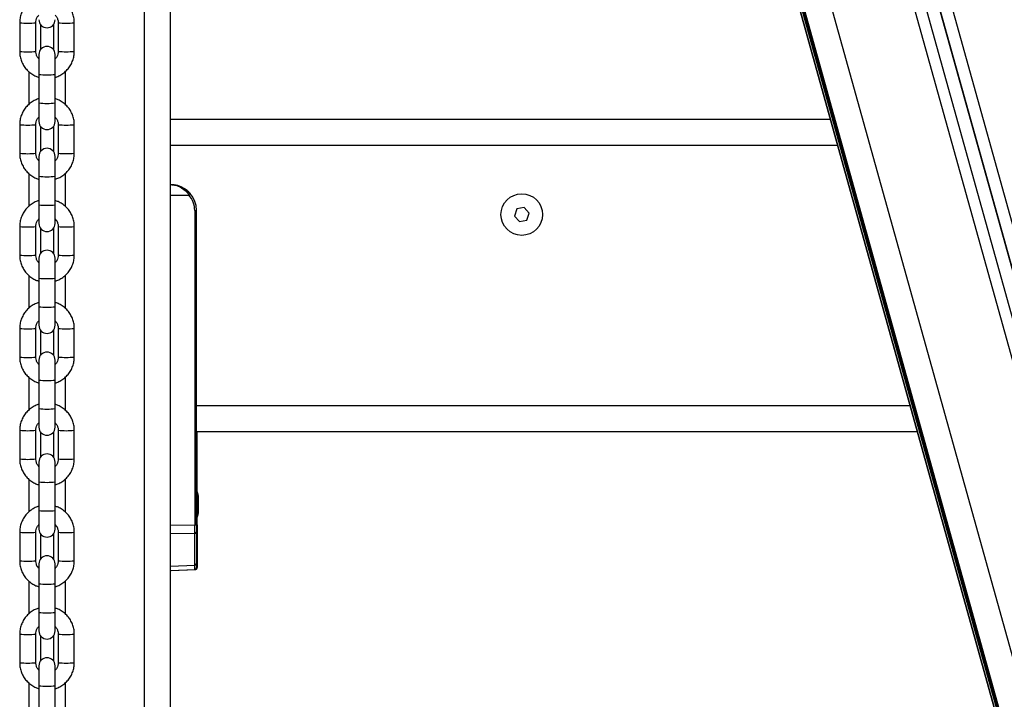
# Model space of a CAD drawing. Units: millimetres. Extents: x -3.5 to 11.7, y 1.1 to 18.4.
# Drawn here: x -0.7 to -0.4, y 13.8 to 14.1 of the extents above; entities that cross this region are included whole.
import ezdxf

# ---------------------------------------------------------------- set-up
doc = ezdxf.new("R2010")
doc.units = ezdxf.units.MM

# ---------------------------------------------------------------- blocks, each defined once
blk = doc.blocks.new('OPSHB_S029')
at = {"color": 7, "linetype": 'Continuous', "lineweight": 25}
for p, q in [((16.81302103619211, 3.300348600489031), (17.34486988405817, 1.389861187082658)), ((17.34005055050486, 1.38901831780089), (16.80872807125681, 3.297614893061052)), ((16.76607951740854, 3.276036104303728), (17.29669097284906, 1.36999382649077)), ((16.76705047707193, 3.276432236772905), (17.29668954233759, 1.373883029562364)), ((16.72236582855814, 2.097555665415655), (16.72236582855814, 3.244758328539262)), ((16.66436586002939, 2.55898924742354), (16.66436586002939, 2.547995945555101)), ((16.67056581596964, 2.547995945555101), (16.67056581596964, 2.55898924742354)), ((16.67916581253641, 2.55898924742354), (16.67916581253641, 2.547995945555101)), ((16.68536588768595, 2.547995945555101), (16.68536588768595, 2.55898924742354)), ((16.67236587624186, 2.558351000887285), (16.67236587624186, 2.548634251696001)), ((16.67736587147348, 2.558351000887285), (16.67736587147348, 2.548634251696001)), ((16.67176589588755, 2.546801170450578), (16.67176589588755, 2.539142927271257)), ((16.67796585182779, 2.539142927271257), (16.67796585182779, 2.546801170450578)), ((16.67176589588755, 2.539142927271257), (16.67176589588755, 2.528149625402818)), ((16.67796585182779, 2.528149625402818), (16.67796585182779, 2.539142927271257)), ((16.67176589588755, 2.528149625402818), (16.67176589588755, 2.521007886272798)), ((16.67796585182779, 2.521007886272798), (16.67796585182779, 2.528149625402818)), ((16.97605833630197, 2.521758278948198), (16.72236582855814, 2.521758278948198)), ((16.66436586002939, 2.519813140970598), (16.66436586002939, 2.508819839102159)), ((16.67056581596964, 2.508819839102159), (16.67056581596964, 2.519813140970598)), ((16.67236587624186, 2.519174864632021), (16.67236587624186, 2.509458115440736)), ((16.67736587147348, 2.519174864632021), (16.67736587147348, 2.509458115440736)), ((16.67916581253641, 2.519813140970598), (16.67916581253641, 2.508819839102159)), ((16.68536588768595, 2.508819839102159), (16.68536588768595, 2.519813140970598)), ((16.67176589588755, 2.507625063997637), (16.67176589588755, 2.499966820818315)), ((16.67796585182779, 2.499966820818315), (16.67796585182779, 2.507625063997637)), ((16.67176589588755, 2.499966820818315), (16.67176589588755, 2.488973518949877)), ((16.67796585182779, 2.488973518949877), (16.67796585182779, 2.499966820818315)), ((16.72236582855814, 2.492758264881502), (16.72943207840555, 2.492758264881502)), ((16.67176589588755, 2.488973518949877), (16.67176589588755, 2.481831779819856)), ((16.67796585182779, 2.481831779819856), (16.67796585182779, 2.488973518949877)), ((16.73164198021524, 2.486758282524477), (16.73164198021524, 2.365943184238802)), ((16.73164198021524, 2.486758282524477), (16.7323658190214, 2.486758282524477)), ((16.7323658190214, 2.411758264643083), (16.7323658190214, 2.486758282524477)), ((16.8554616890394, 2.487428000313173), (16.85453471760385, 2.48469411407126)), ((16.85829279045694, 2.487992158275972), (16.8554616890394, 2.487428000313173)), ((16.86019692043894, 2.485822429996858), (16.85829279045694, 2.487992158275972)), ((16.85453471760385, 2.48469411407126), (16.85643884758585, 2.482524385792146)), ((16.85643884758585, 2.482524385792146), (16.85926994900339, 2.483088543754945)), ((16.85926994900339, 2.483088543754945), (16.86019692043894, 2.485822429996858)), ((16.66436586002939, 2.480637004715334), (16.66436586002939, 2.469643732649217)), ((16.67056581596964, 2.469643732649217), (16.67056581596964, 2.480637004715334)), ((16.67236587624186, 2.479998758179079), (16.67236587624186, 2.470281979185472)), ((16.67736587147348, 2.479998758179079), (16.67736587147348, 2.470281979185472)), ((16.67916581253641, 2.480637004715334), (16.67916581253641, 2.469643732649217)), ((16.68536588768595, 2.469643732649217), (16.68536588768595, 2.480637004715334)), ((16.67176589588755, 2.468448957544695), (16.67176589588755, 2.460790714365373)), ((16.67796585182779, 2.460790714365373), (16.67796585182779, 2.468448957544695)), ((16.67176589588755, 2.460790714365373), (16.67176589588755, 2.449797412496935)), ((16.67796585182779, 2.449797412496935), (16.67796585182779, 2.460790714365373)), ((16.67176589588755, 2.449797412496935), (16.67176589588755, 2.442655673366914)), ((16.67796585182779, 2.442655673366914), (16.67796585182779, 2.449797412496935)), ((16.66436586002939, 2.441460898262392), (16.66436586002939, 2.430467596393953)), ((16.67056581596964, 2.430467596393953), (16.67056581596964, 2.441460898262392)), ((16.67916581253641, 2.441460898262392), (16.67916581253641, 2.430467596393953)), ((16.68536588768595, 2.430467596393953), (16.68536588768595, 2.441460898262392)), ((16.67236587624186, 2.440822621923814), (16.67236587624186, 2.43110587273253)), ((16.67736587147348, 2.440822621923814), (16.67736587147348, 2.43110587273253)), ((16.67176589588755, 2.429272851091753), (16.67176589588755, 2.421614578110109)), ((16.67796585182779, 2.421614578110109), (16.67796585182779, 2.429272851091753)), ((16.67176589588755, 2.421614578110109), (16.67176589588755, 2.41062127624167)), ((16.67796585182779, 2.41062127624167), (16.67796585182779, 2.421614578110109)), ((16.7323658190214, 2.408021858078371), (16.7323658190214, 2.411758264643083)), ((16.67176589588755, 2.41062127624167), (16.67176589588755, 2.40347953711165)), ((16.67796585182779, 2.40347953711165), (16.67796585182779, 2.41062127624167)), ((16.7323658190214, 2.365943184238802), (16.7323658190214, 2.408021858078371)), ((16.66436586002939, 2.40228479180945), (16.66436586002939, 2.391291489941011)), ((16.67056581596964, 2.391291489941011), (16.67056581596964, 2.40228479180945)), ((16.67236587624186, 2.401646515470873), (16.67236587624186, 2.391929736477266)), ((16.67736587147348, 2.401646515470873), (16.67736587147348, 2.391929736477266)), ((16.67916581253641, 2.40228479180945), (16.67916581253641, 2.391291489941011)), ((16.68536588768595, 2.391291489941011), (16.68536588768595, 2.40228479180945)), ((17.00946441511744, 2.401758274179826), (16.7323658190214, 2.401758274179826)), ((16.73261592011087, 2.37777786527289), (16.73261592011087, 2.401758274179826)), ((16.67176589588755, 2.390096714836488), (16.67176589588755, 2.382438471657167)), ((16.67796585182779, 2.382438471657167), (16.67796585182779, 2.390096714836488)), ((16.67176589588755, 2.382438471657167), (16.67176589588755, 2.371445169788728)), ((16.67796585182779, 2.371445169788728), (16.67796585182779, 2.382438471657167)), ((16.73273894409769, 2.377204438787828), (16.73273894409769, 2.376628300291429)), ((16.73298892597788, 2.377204438787828), (16.73298892597788, 2.376780262333284)), ((16.73273894409769, 2.376552274567018), (16.73273894409769, 2.373541256529222)), ((16.73273894409769, 2.373408189159761), (16.73273894409769, 2.370671233278642)), ((16.73298892597788, 2.376713832956682), (16.73298892597788, 2.373834809404741)), ((16.73298892597788, 2.373701295000444), (16.73298892597788, 2.370812794309984)), ((16.67176589588755, 2.371445169788728), (16.67176589588755, 2.364303430658708)), ((16.67796585182779, 2.364303430658708), (16.67796585182779, 2.371445169788728)), ((16.73261592011087, 2.365943184238802), (16.73261592011087, 2.369738688808809)), ((16.73273894409769, 2.370614191633592), (16.73273894409769, 2.370312115293871)), ((16.73298892597788, 2.370745709282289), (16.73298892597788, 2.370312115293871)), ((16.72236582855814, 2.365820368868242), (16.73164198021524, 2.365943184238802)), ((16.73164198021524, 2.365943184238802), (16.7323658190214, 2.365943184238802)), ((16.7323658190214, 2.365943184238802), (16.7323658190214, 2.363127311808)), ((16.73261592011087, 2.365943184238802), (16.73261592011087, 2.363127311808)), ((16.66436586002939, 2.363108655554186), (16.66436586002939, 2.352115353685747)), ((16.67056581596964, 2.352115353685747), (16.67056581596964, 2.363108655554186)), ((16.67236587624186, 2.362470379215608), (16.67236587624186, 2.352753630024324)), ((16.67736587147348, 2.362470379215608), (16.67736587147348, 2.352753630024324)), ((16.67916581253641, 2.363108655554186), (16.67916581253641, 2.352115353685747)), ((16.68536588768595, 2.352115353685747), (16.68536588768595, 2.363108655554186)), ((16.73164198021524, 2.362630387884508), (16.72236582855814, 2.362507572513948)), ((16.73164198021524, 2.350455990177522), (16.73164198021524, 2.362630387884508)), ((16.7323658190214, 2.363127311808), (16.7323658190214, 2.350952914101015)), ((16.73261592011087, 2.363127311808), (16.73261592011087, 2.350952914101015)), ((16.67176589588755, 2.350920608383547), (16.67176589588755, 2.343262335401903)), ((16.67796585182779, 2.343262335401903), (16.67796585182779, 2.350920608383547)), ((16.72236582855814, 2.350044837337862), (16.73164198021524, 2.350455990177522)), ((16.7323658190214, 2.350952914101015), (16.7323658190214, 2.349579742294679)), ((16.73261592011087, 2.350952914101015), (16.73261592011087, 2.349579742294679)), ((16.72236582855814, 2.348360439878832), (16.73164913277262, 2.348771920544038)), ((16.72261581043833, 2.348360439878832), (16.7318991146528, 2.348771920544038)), ((16.72261581043833, 2.348360439878832), (16.72261581043833, 2.34837152634276)), ((16.67176589588755, 2.343262335401903), (16.67176589588755, 2.332269033533464)), ((16.67796585182779, 2.332269033533464), (16.67796585182779, 2.343262335401903)), ((16.67176589588755, 2.332269033533464), (16.67176589588755, 2.325127294403444)), ((16.67796585182779, 2.325127294403444), (16.67796585182779, 2.332269033533464)), ((16.66436586002939, 2.323932549101244), (16.66436586002939, 2.312939247232805)), ((16.67056581596964, 2.312939247232805), (16.67056581596964, 2.323932549101244)), ((16.67916581253641, 2.323932549101244), (16.67916581253641, 2.312939247232805)), ((16.68536588768595, 2.312939247232805), (16.68536588768595, 2.323932549101244)), ((16.67236587624186, 2.323294272762666), (16.67236587624186, 2.31357749376906)), ((16.67736587147348, 2.323294272762666), (16.67736587147348, 2.31357749376906)), ((16.67176589588755, 2.311744472128282), (16.67176589588755, 2.304086228948961)), ((16.67796585182779, 2.304086228948961), (16.67796585182779, 2.311744472128282)), ((16.67176589588755, 2.304086228948961), (16.67176589588755, 2.293092927080522)), ((16.67796585182779, 2.293092927080522), (16.67796585182779, 2.304086228948961))]:
    blk.add_line(p, q, dxfattribs=at)
at = {"color": 8, "linetype": 'Continuous', "lineweight": 25}
for p, q in [((16.81313309292429, 3.300425371271501), (17.34486988405817, 1.390340587240587)), ((16.81714722733133, 3.303173026186357), (17.34920624117487, 1.39193077955855)), ((16.80484542469614, 3.295174678903948), (17.33571538548105, 1.3882036415161)), ((17.30632469277018, 1.380083939176927), (16.77721616844767, 3.28072722826613)), ((17.29668835024469, 1.370013436418901), (16.76608214001291, 3.276037177187334)), ((16.76674661259287, 3.276308259111772), (17.29668835024469, 1.372671684366594)), ((16.76705166916483, 3.276432713610063), (17.29668835024469, 1.373891910654436)), ((17.29668835024469, 1.376550158602129), (16.76771614174478, 3.276703795534502)), ((16.71236583809488, 2.135298704844843), (16.71236583809488, 3.244758328539262)), ((16.6678658447706, 2.540208181482683), (16.6678658447706, 2.527587195974718)), ((16.68186590294474, 2.540221890550981), (16.68186590294474, 2.527600905043016)), ((16.97884217123621, 2.511758258682619), (16.72236582855814, 2.511758258682619)), ((16.6678658447706, 2.501032075029741), (16.6678658447706, 2.488411089521776)), ((16.68186590294474, 2.501045754295717), (16.68186590294474, 2.488424798590074)), ((16.6678658447706, 2.461855938774477), (16.6678658447706, 2.449234983068834)), ((16.68186590294474, 2.461869647842775), (16.68186590294474, 2.44924866233481)), ((16.6678658447706, 2.422679832321535), (16.6678658447706, 2.41005884681357)), ((16.68186590294474, 2.422693511587511), (16.68186590294474, 2.410072555881868)), ((17.0066805801832, 2.411758264643083), (16.7323658190214, 2.411758264643083)), ((16.6678658447706, 2.383503696066271), (16.6678658447706, 2.370882740360628)), ((16.68186590294474, 2.383517405134569), (16.68186590294474, 2.370896449428926)), ((16.7323658190214, 2.365943184238802), (16.73261592011087, 2.365943184238802)), ((16.6678658447706, 2.344327589613329), (16.6678658447706, 2.331706604105364)), ((16.68186590294474, 2.344341298681627), (16.68186590294474, 2.331720313173662)), ((16.6678658447706, 2.305151453358064), (16.6678658447706, 2.292530497652422)), ((16.68186590294474, 2.305165162426363), (16.68186590294474, 2.29254420672072))]:
    blk.add_line(p, q, dxfattribs=at)
at = {"color": 7, "linetype": 'Continuous', "lineweight": 25}
blk.add_circle((16.8573658627042, 2.485258272214139), 0.008000000000000078, dxfattribs=at)
at = {"color": 8, "linetype": 'Continuous', "lineweight": 25}
for centre, radius, start, end in [((16.66746551515232, 2.592571137718494), 0.03372469749211141, 264.7264714480234, 275.2746302044914), ((16.68226617296088, 2.592572030101962), 0.03372559157539162, 264.725408324939, 275.2734900484832), ((16.66746583799952, 2.577126952364722), 0.0292954846538446, 263.9257257963474, 276.0742742036526), ((16.68226585011118, 2.581583550398079), 0.03373036365171737, 264.7267074108296, 275.2732925891704), ((16.67486587385767, 2.56872532117626), 0.02974437581385161, 264.0177336677555, 275.9822663322445), ((16.67486587385767, 2.557732019307821), 0.02974437581385161, 264.0177336677555, 275.9822663322445), ((16.66746551519165, 2.55339094508048), 0.03372062860836502, 264.7258332479449, 275.2752684045753), ((16.68226617292154, 2.553391837329343), 0.03372152255827291, 264.7247701248545, 275.2741282356014), ((16.66746583799952, 2.537942675200554), 0.02928735983036466, 263.9240343317329, 276.0759656682671), ((16.68226585011118, 2.542395186512238), 0.03371815811484085, 264.7247931444948, 275.2752068555052), ((16.67486587385767, 2.529541043128063), 0.02973624873064038, 264.0160927174293, 275.9839072825707), ((16.67486587385767, 2.518547741259624), 0.02973624873064038, 264.0160927174293, 275.9839072825707), ((16.66746567658399, 2.514217219202635), 0.03372301393997413, 264.7259319840913, 275.2746188356821), ((16.68226601152784, 2.514218111516982), 0.03372390795570375, 264.7254196807745, 275.2740294994516), ((16.66746583799952, 2.498758403817135), 0.02927924077882852, 263.9223431391427, 276.0776568608571), ((16.68226585011118, 2.503206831903242), 0.03370596185280793, 264.7228789334241, 275.2771210665759), ((16.67486587385767, 2.490352691702299), 0.02972407050670243, 264.013632089791, 275.986367910209), ((16.67486587385767, 2.479367552441488), 0.02973218861371329, 264.0152725866464, 275.9847274133536), ((16.66746551511298, 2.475046875198984), 0.03372876683409263, 264.7271095572915, 275.2739920952183), ((16.68226617299999, 2.475047767626108), 0.03372966096149663, 264.7260464212387, 275.2728519392242), ((16.66746583799952, 2.459590432492348), 0.02928735983036466, 263.9240343317329, 276.0759656682671), ((16.68226585011118, 2.464042943804031), 0.03371815811484085, 264.7247931444948, 275.2752068555052), ((16.67486587385767, 2.451188800419857), 0.02973624873064038, 264.0160927174293, 275.9839072825707), ((16.67486587385767, 2.440195498551418), 0.02973624873064038, 264.0160927174293, 275.9839072825707), ((16.66746551523099, 2.435858512017091), 0.03371656200222203, 264.7251952424496, 275.2759064004775), ((16.68226617288221, 2.435859404133168), 0.03371745581883123, 264.7241321419223, 275.2747662410972), ((16.66746583799952, 2.420410243124877), 0.02928329985514002, 263.9231887548785, 276.0768112451215), ((16.68226585011118, 2.424858671345589), 0.03371002670318923, 264.7235170686386, 275.2764829313614), ((16.67486587385767, 2.412008611601721), 0.02973218861371329, 264.0152725866464, 275.9847274133536), ((16.67486587385767, 2.401019392098476), 0.02973624873064038, 264.0160927174293, 275.9839072825707), ((16.66746551511298, 2.396694632490778), 0.03372876683409263, 264.7271095572915, 275.2739920952183), ((16.68226617299999, 2.396695524917902), 0.03372966096149663, 264.7260464212387, 275.2728519392242), ((16.73216155510133, 2.363164227326649), 0.0004558621693574526, 296.6207339578413, 355.3551270103865), ((16.66746583799952, 2.381242272826), 0.02929141993885091, 263.9248797013149, 276.075120298685), ((16.68226585011118, 2.385690701095825), 0.03371815811484085, 264.7247931444948, 275.2752068555052), ((16.73216155510133, 2.350989829619664), 0.0004558621693574526, 296.6207339578413, 355.3551270103865), ((16.67486587385767, 2.372836557711651), 0.02973624873064038, 264.0160927174293, 275.9839072825707), ((16.67486587385767, 2.361843255843212), 0.02973624873064038, 264.0160927174293, 275.9839072825707), ((16.66746551519165, 2.357510353211126), 0.03372062860836502, 264.7258332479449, 275.2752684045753), ((16.68226617292154, 2.357511245459989), 0.03372152255827291, 264.7247701248545, 275.2741282356014), ((16.66746583799952, 2.342058000416671), 0.02928329985514002, 263.9231887548785, 276.0768112451215), ((16.68226585011118, 2.346506428637383), 0.03371002670318923, 264.7235170686386, 275.2764829313614), ((16.67486587385767, 2.333660451258709), 0.02973624873064038, 264.0160927174293, 275.9839072825707)]:
    blk.add_arc(centre, radius, start, end, dxfattribs=at)
at = {"color": 7, "linetype": 'Continuous', "lineweight": 25}
for centre, radius, start, end in [((16.67486586270431, 2.560184020254326), 0.003100000000000364, 180, 0), ((16.67486586270431, 2.546801198932314), 0.003100000000000364, 0, 180), ((16.67486586270431, 2.521007899835183), 0.003100000000000364, 180, 0), ((16.67486586270431, 2.507625078513172), 0.003100000000000364, 0, 180), ((16.72236586270421, 2.486758272214445), 0.01000000000000091, 0, 90), ((16.72436357952162, 2.498980992868326), 0.008025710219632191, 309.163297132212, 314.3787299027986), ((16.7223920373269, 2.486758272214445), 0.00925, 0, 40.43979311086532), ((16.67486586270431, 2.481831779416041), 0.003100000000000364, 180, 0), ((16.67486586270431, 2.468448958094029), 0.003100000000000364, 0, 180), ((16.67486586270431, 2.442655658996898), 0.003100000000000364, 180, 0), ((16.67486586270431, 2.429272837674887), 0.003100000000000364, 0, 180), ((16.67486586270431, 2.403479538577756), 0.003100000000000364, 180, 0), ((16.67486586270431, 2.390096717255744), 0.003100000000000364, 0, 180), ((16.71528375744103, 2.373758272213252), 0.01779210526315824, 11.16826194873425, 16.24082328539009), ((16.71553375744108, 2.373758272213252), 0.01779210526315879, 11.16826194873425, 16.24082328539009), ((16.71528375744103, 2.373758272213252), 0.01779210526315842, 343.7591767146099, 348.8317380512657), ((16.71553375744108, 2.373758272213252), 0.01779210526315879, 343.7591767146099, 348.8317380512657), ((16.67486586270431, 2.364303418158613), 0.003100000000000364, 180, 0), ((16.73172968210744, 2.363278285789363), 0.0006538067881141695, 262.2910847146026, 346.6490356657317), ((16.67486586270431, 2.350920596836602), 0.003100000000000364, 0, 180), ((16.73172968210744, 2.351103888082378), 0.0006538067881141695, 262.2910847146026, 346.6490356657317), ((16.67486586270431, 2.325127297739471), 0.003100000000000364, 180, 0), ((16.67486586270431, 2.311744476417459), 0.003100000000000364, 0, 180)]:
    blk.add_arc(centre, radius, start, end, dxfattribs=at)
blk.add_ellipse((16.73161586270427, 2.365945138244513), major_axis=(9.927170264744737e-06, -0.005000306749016091), ratio=0.005233803491425646, start_param=0.8460854229297232, end_param=1.570393217747553, dxfattribs=at)
at = {"color": 8, "linetype": 'Continuous', "lineweight": 25}
blk.add_ellipse((16.73161586270427, 2.35377535636502), major_axis=(3.321064678948372e-05, -0.005003437221316751), ratio=0.00110633793410205, start_param=4.168248803306956e-05, end_param=0.845411444441162, dxfattribs=at)
at = {"color": 7, "linetype": 'Continuous', "lineweight": 25}
for points, knots in [([(16.67176589588755, 2.568995436769853), (16.67127780351004, 2.568830038064277), (16.67021343617395, 2.568469358431628), (16.66872593099853, 2.567562042744555), (16.66733309877029, 2.56637867429157), (16.66616994401735, 2.5649647220161), (16.66526682941659, 2.563373057460865), (16.66465633475647, 2.561649365186838), (16.66439497781718, 2.560164491154808), (16.66437290089036, 2.559273428610993), (16.66436586002939, 2.55898924742354)], [0, 0, 0, 0, 0.1157903715615421, 0.2525003359021457, 0.3892085742451046, 0.5259149981293111, 0.662608436333908, 0.7993056083296217, 0.9359937515014728, 1, 1, 1, 1]), ([(16.68536588768595, 2.55898924742354), (16.68535370406173, 2.559367423831588), (16.68532197945908, 2.560352146936509), (16.68499975323445, 2.561921483933418), (16.68434458649583, 2.563627817218673), (16.68339900867747, 2.565194407148681), (16.68219896761522, 2.566577213678045), (16.68077443786612, 2.567720719262013), (16.67934906475895, 2.5685482952303), (16.67836725146751, 2.568855863726583), (16.67796585182779, 2.568981608492265)], [0, 0, 0, 0, 0.08518221845490798, 0.2218036265159049, 0.3585230339247958, 0.4952467070367027, 0.6319762980170753, 0.7687003048380684, 0.9054365885255746, 1, 1, 1, 1]), ([(16.67056581596964, 2.55898924742354), (16.67057078618606, 2.559144073484219), (16.67058819641963, 2.5596864156268), (16.67083378685149, 2.560591334811704), (16.67125940945377, 2.561439845479924), (16.67165526536812, 2.561808465488809), (16.67176589588755, 2.561911484342943)], [0, 0, 0, 0, 0.1431547645389381, 0.5014586161807159, 0.8606717992940287, 1, 1, 1, 1]), ([(16.67796585182779, 2.561911961180101), (16.67813388891042, 2.561738330161404), (16.67857316717911, 2.561284428367742), (16.67898719229194, 2.560353973401959), (16.67915633893492, 2.559524581576568), (16.67916433433535, 2.559072777597919), (16.67916581253641, 2.55898924742354)], [0, 0, 0, 0, 0.2225285323749422, 0.5817284313952716, 0.9226693472245827, 1, 1, 1, 1]), ([(16.66436586002939, 2.547995945555101), (16.66437805137068, 2.547617770931481), (16.66440979581918, 2.546633060166585), (16.66473180002637, 2.545063665336727), (16.66538720076298, 2.543357401964329), (16.66633271793054, 2.541790829507534), (16.66753270385195, 2.540407959375386), (16.66895728565302, 2.539264515788034), (16.67038266781285, 2.538436876959111), (16.67136449446591, 2.538129364709619), (16.67176589588755, 2.53800364409102)], [0, 0, 0, 0, 0.08518217207536188, 0.2218017720245478, 0.3585243293498814, 0.4952479280192344, 0.6319681947553452, 0.7687018974265174, 0.9054381066646036, 1, 1, 1, 1]), ([(16.67176589588755, 2.54507323179854), (16.67159786158751, 2.545246862899091), (16.67115859059297, 2.545700764905575), (16.6707444865369, 2.54663121756488), (16.67057557035602, 2.547460617271952), (16.6705673379972, 2.547912415500775), (16.67056581596964, 2.547995945555101)], [0, 0, 0, 0, 0.2225282935724075, 0.5817278071237572, 0.9226683570783913, 0.9999999999999999, 0.9999999999999999, 0.9999999999999999, 0.9999999999999999]), ([(16.67916581253641, 2.547995945555101), (16.679160885855, 2.547841139950776), (16.67914362576104, 2.547298795318), (16.67889798830444, 2.546393821006802), (16.67847219531697, 2.545545435686961), (16.67807643636658, 2.545176733005007), (16.67796585182779, 2.545073708635698)], [0, 0, 0, 0, 0.1431359733832504, 0.5014613422450851, 0.860696347151208, 1, 1, 1, 1]), ([(16.67796585182779, 2.537989756208788), (16.67845394400453, 2.538155155367292), (16.67951831090201, 2.538515835987653), (16.68100583093835, 2.539423150023083), (16.6823986254519, 2.540606535974746), (16.68356167996259, 2.542020561071638), (16.68446496075236, 2.543612103496287), (16.68507521783769, 2.545335888691568), (16.68533679008462, 2.546820690826223), (16.68535885174626, 2.547711763316272), (16.68536588768595, 2.547995945555101)], [0, 0, 0, 0, 0.115790793899568, 0.2525012568810835, 0.3892129022681433, 0.5259106829026154, 0.6626129220588733, 0.7993033793787251, 0.9359935180427467, 1, 1, 1, 1]), ([(16.67176589588755, 2.529819330316911), (16.67127780476901, 2.529653930903748), (16.6702134418999, 2.529293250307035), (16.66872590417026, 2.528385942989132), (16.66733314311611, 2.527202505572802), (16.666169900737, 2.525788606922958), (16.66526686458471, 2.524196912849163), (16.66465631962612, 2.522473245518938), (16.66439497903863, 2.520988384152531), (16.66437290118549, 2.520097322025265), (16.66436586002939, 2.519813140970598)], [0, 0, 0, 0, 0.1157906358997502, 0.2525005040967992, 0.3892117784247523, 0.525914878000603, 0.6626123353506468, 0.7993054210309342, 0.9359936917674351, 0.9999999999999999, 0.9999999999999999, 0.9999999999999999, 0.9999999999999999]), ([(16.68536588768595, 2.519813140970598), (16.68535370406173, 2.520191317378647), (16.68532197945908, 2.521176040483567), (16.68499975323445, 2.522745377480476), (16.68434458649583, 2.524451710765732), (16.68339900867747, 2.526018300695739), (16.68219896761522, 2.527401107225103), (16.68077443786612, 2.528544612809071), (16.67934906475895, 2.529372188777359), (16.67836725146751, 2.529679757273641), (16.67796585182779, 2.529805502039324)], [0, 0, 0, 0, 0.08518221845490798, 0.2218036265159049, 0.3585230339247958, 0.4952467070367027, 0.6319762980170753, 0.7687003048380684, 0.9054365885255746, 1, 1, 1, 1]), ([(16.67056581596964, 2.519813140970598), (16.67057078689206, 2.51996795698318), (16.67058820070221, 2.520510298318129), (16.67083378007757, 2.521415220169672), (16.67125940964885, 2.522263738976051), (16.67165526541064, 2.522632359024954), (16.67176589588755, 2.522735377890001)], [0, 0, 0, 0, 0.1431456517791363, 0.5014584882403269, 0.8606717635383127, 1, 1, 1, 1]), ([(16.67796585182779, 2.522735854727159), (16.67813388891042, 2.522562223708462), (16.67857316717911, 2.5221083219148), (16.67898719229194, 2.521177866949017), (16.67915633893492, 2.520348475123626), (16.67916433433535, 2.519896671144977), (16.67916581253641, 2.519813140970598)], [0, 0, 0, 0, 0.2225285323749422, 0.5817284313952716, 0.9226693472245827, 1, 1, 1, 1]), ([(16.66436586002939, 2.508819839102159), (16.66437805135112, 2.50844166445853), (16.6644097957487, 2.507456953642702), (16.66473180051773, 2.50588755937855), (16.6653871989474, 2.504181293686941), (16.6663327285921, 2.502614723409295), (16.66753268567592, 2.501231820349801), (16.66895729268523, 2.500088412982166), (16.67038267501854, 2.499260777803954), (16.67136449498659, 2.49895323971208), (16.67176589588755, 2.498827507835756)], [0, 0, 0, 0, 0.0851820804472194, 0.2218015334384226, 0.3585239436950251, 0.4952473952945267, 0.6319692028951153, 0.7687016273709675, 0.9054374750808467, 1, 1, 1, 1]), ([(16.67176589588755, 2.505897125345598), (16.67159786158751, 2.50607075644615), (16.67115859059297, 2.506524658452634), (16.6707444865369, 2.507455111111938), (16.67057557035602, 2.50828451081901), (16.6705673379972, 2.508736309047833), (16.67056581596964, 2.508819839102159)], [0, 0, 0, 0, 0.2225282935724075, 0.5817278071237572, 0.9226683570783913, 0.9999999999999999, 0.9999999999999999, 0.9999999999999999, 0.9999999999999999]), ([(16.67916581253641, 2.508819839102159), (16.67916088656099, 2.508665023449737), (16.67914363003476, 2.508122678011148), (16.67889798153166, 2.50721770636477), (16.67847219551183, 2.506369329183087), (16.6780764364091, 2.506000626541152), (16.67796585182779, 2.505897602182756)], [0, 0, 0, 0, 0.1431450863454632, 0.501461470240098, 0.8606963829160831, 1, 1, 1, 1]), ([(16.67796585182779, 2.498813649755846), (16.67845394445087, 2.498979048439594), (16.67951831232219, 2.499339728023131), (16.68100581848259, 2.500247047524624), (16.68239864746963, 2.501430398315222), (16.68356165836369, 2.502844450320424), (16.68446497832471, 2.504435977958508), (16.68507521027479, 2.506159775632057), (16.68533679069489, 2.507644584098614), (16.68535885189382, 2.508535656796028), (16.68536588768595, 2.508819839102159)], [0, 0, 0, 0, 0.1157907437554493, 0.2525011475334181, 0.3892112795017383, 0.5259107269515588, 0.6626109611737926, 0.7993034662919833, 0.9359935457612597, 1, 1, 1, 1]), ([(16.72236582855814, 2.496758272987734), (16.72301060743004, 2.496711388552228), (16.72429633495742, 2.496617898188504), (16.72617106703157, 2.495843640448527), (16.72796639642203, 2.494610081925146), (16.72894284699757, 2.493376384685632), (16.72943207840555, 2.492758264881502)], [0, 0, 0, 0, 0.2505372472828614, 0.4995862141352646, 0.7492774880083785, 1, 1, 1, 1]), ([(16.72997674564951, 2.493244757992159), (16.72943621608758, 2.493800581649282), (16.72862611212028, 2.494633607226149), (16.7273776071913, 2.495432246225334), (16.72632631151757, 2.495968839466457), (16.72511888347455, 2.496402338449059), (16.72376480219233, 2.496701950085424), (16.72283227879458, 2.496739493626535), (16.72236582855814, 2.496758272987734)], [0, 0, 0, 0, 0.2502951441298669, 0.3751230340343615, 0.5003730775791689, 0.6591895754316445, 0.8295258827427427, 1, 1, 1, 1]), ([(16.67176589588755, 2.49064322386397), (16.67127780326607, 2.49047782685733), (16.6702134323186, 2.490117149882224), (16.66872592338902, 2.489209796216471), (16.66733312144353, 2.488026404163918), (16.6661699244307, 2.48661247711965), (16.66526684501216, 2.485020792766534), (16.66465633226969, 2.483297125283514), (16.66439497531971, 2.481812258465595), (16.66437290047176, 2.480921195816279), (16.66436586002939, 2.480637004715334)], [0, 0, 0, 0, 0.1157904616092442, 0.252501262815983, 0.3892111641353446, 0.5259157838778356, 0.6626107066053473, 0.7993056934713337, 0.9359915536277001, 1, 1, 1, 1]), ([(16.68536588768595, 2.480637004715334), (16.68535370513811, 2.481015191256972), (16.68532198416435, 2.481999915102222), (16.68499974067865, 2.483569256915814), (16.68434460278692, 2.485275592140113), (16.68339899950044, 2.486842170368561), (16.68219895805393, 2.488224967311851), (16.68077445679884, 2.489368515127296), (16.67934905662557, 2.490196048078303), (16.6783672504466, 2.490503619308527), (16.67796585182779, 2.490629365784059)], [0, 0, 0, 0, 0.08518440694574961, 0.2218035478000789, 0.3585249694292601, 0.495246653722956, 0.6319761720687975, 0.76870151515493, 0.9054366387602679, 1, 1, 1, 1]), ([(16.67056581596964, 2.480637004715334), (16.67057078734203, 2.48079182052237), (16.67058820303734, 2.481334170752177), (16.67083376077309, 2.482239104883718), (16.67125943273524, 2.48308760222784), (16.67165526617734, 2.483456241970941), (16.67176589588755, 2.483559271437059)], [0, 0, 0, 0, 0.143144594246856, 0.501463676379246, 0.8606663227692866, 1, 1, 1, 1]), ([(16.67796585182779, 2.483559748274217), (16.67813388838223, 2.483386106738124), (16.67857315689523, 2.482932186103369), (16.6789871886385, 2.482001741407601), (16.67915634175048, 2.481172349280257), (16.6791643346273, 2.480720544841404), (16.67916581253641, 2.480637004715334)], [0, 0, 0, 0, 0.2225338397220449, 0.5817312145380575, 0.9226607275727609, 1, 1, 1, 1]), ([(16.66436586002939, 2.469643732649217), (16.66437805021062, 2.469265547942939), (16.66440979081173, 2.468280836575957), (16.66473181506032, 2.466711433637045), (16.66538717753471, 2.465005174428313), (16.66633275091792, 2.463438607734076), (16.66753267467195, 2.462055687405098), (16.6689572844393, 2.46091226889979), (16.67038269003612, 2.460084683365437), (16.67136449644224, 2.459777116500788), (16.67176589588755, 2.459651371580492)], [0, 0, 0, 0, 0.08518416743799612, 0.2218011904207601, 0.3585258632824544, 0.4952467869674094, 0.6319700469781381, 0.768702235902219, 0.9054367606116998, 1, 1, 1, 1]), ([(16.67176589588755, 2.466720989090334), (16.67159786211548, 2.466894630708282), (16.67115860087549, 2.467348551555858), (16.6707444902008, 2.468278993946967), (16.67057556751521, 2.469108393952354), (16.67056733770571, 2.4695601926432), (16.67056581596964, 2.469643732649217)], [0, 0, 0, 0, 0.222533600943786, 0.5817305903419051, 0.9226597375600852, 0.9999999999999999, 0.9999999999999999, 0.9999999999999999, 0.9999999999999999]), ([(16.67916581253641, 2.469643732649217), (16.67916088611102, 2.469488917202341), (16.67914362770213, 2.468946562867075), (16.6788980008391, 2.468041578940699), (16.67847217242317, 2.467193223219454), (16.67807643564217, 2.466824500885139), (16.67796585182779, 2.466721465927492)], [0, 0, 0, 0, 0.1431440285765842, 0.5014666576015347, 0.8606909409279472, 1, 1, 1, 1]), ([(16.67796585182779, 2.459637513500581), (16.67845394556977, 2.459802910307133), (16.67951832068113, 2.460163587425939), (16.68100580966049, 2.461070946124835), (16.68239864882432, 2.462254289623104), (16.68356165789939, 2.463668344482301), (16.68446497882766, 2.465259871285468), (16.68507520544719, 2.466983660182393), (16.68533679377853, 2.468468467310174), (16.68535885245385, 2.469359540353196), (16.68536588768595, 2.469643732649217)], [0, 0, 0, 0, 0.115790608458259, 0.2525019912845731, 0.3892119635121737, 0.525911251233759, 0.6626113257268381, 0.7993036711249055, 0.9359913860611989, 0.9999999999999999, 0.9999999999999999, 0.9999999999999999, 0.9999999999999999]), ([(16.67176589588755, 2.451467087608705), (16.67127780438497, 2.451301688724868), (16.67021344067777, 2.450941009285032), (16.66872591456715, 2.450033694816682), (16.667333122798, 2.448850295473619), (16.66616992396641, 2.447436371281526), (16.66526684551465, 2.445844686091675), (16.66465632744163, 2.44412100983385), (16.66439497840221, 2.442636141675337), (16.66437290103178, 2.441745079373447), (16.66436586002939, 2.441460898262392)], [0, 0, 0, 0, 0.1157905969033286, 0.2525004190586956, 0.3892104801152296, 0.5259152595887218, 0.6626103420359043, 0.7993054886216366, 0.9359937133237292, 1, 1, 1, 1]), ([(16.68536588768595, 2.441460898262392), (16.68535370404081, 2.44183907465225), (16.68532197938359, 2.442823797708058), (16.68499975375832, 2.444393135245207), (16.68434458455974, 2.446099466309477), (16.68339901978899, 2.447666058053017), (16.68219894694673, 2.449048833957875), (16.68077445065225, 2.450192369993545), (16.67934906759089, 2.451019955318714), (16.67836725150366, 2.45132749634098), (16.67796585182779, 2.451453229528795)], [0, 0, 0, 0, 0.0851823106857268, 0.2218038666731873, 0.3585234221146503, 0.495247243263748, 0.6319752944091428, 0.768700858166666, 0.9054370754596468, 1, 1, 1, 1]), ([(16.67056581596964, 2.441460898262392), (16.67057078689206, 2.441615714274974), (16.67058820070221, 2.442158055609923), (16.67083378007757, 2.443062977461466), (16.67125940964885, 2.443911496267845), (16.67165526541064, 2.444280116316747), (16.67176589588755, 2.444383135181795)], [0, 0, 0, 0, 0.1431456517791363, 0.5014584882403269, 0.8606717635383127, 1, 1, 1, 1]), ([(16.67796585182779, 2.444383612018953), (16.67813388891042, 2.444209981000256), (16.67857316717911, 2.443756079206594), (16.67898719229194, 2.442825624240811), (16.67915633893492, 2.44199623241542), (16.67916433433535, 2.441544428436771), (16.67916581253641, 2.441460898262392)], [0, 0, 0, 0, 0.2225285323749422, 0.5817284313952716, 0.9226693472245827, 1, 1, 1, 1]), ([(16.66436586002939, 2.430467596393953), (16.66437805132156, 2.430089421821265), (16.66440979564229, 2.429104711189154), (16.66473180162708, 2.42753531309603), (16.66538719767206, 2.425829054152871), (16.66633272685564, 2.424262482629217), (16.66753268784666, 2.422879575558852), (16.66895729219615, 2.421736170646852), (16.67038267636755, 2.420908534511852), (16.67136449512142, 2.420600996914743), (16.67176589588755, 2.42047526512755)], [0, 0, 0, 0, 0.08518206139048204, 0.2218014838174983, 0.3585242748390565, 0.4952476958511048, 0.631969141202228, 0.7687015350886195, 0.9054373522082723, 1, 1, 1, 1]), ([(16.67176589588755, 2.427544882637392), (16.67159786184195, 2.427718513614252), (16.67115859554789, 2.428172411126013), (16.67074448829587, 2.429102850499419), (16.67057556898359, 2.429932297847643), (16.67056733785645, 2.430384066956265), (16.67056581596964, 2.430467596393953)], [0, 0, 0, 0, 0.2225308449165748, 0.5817291325480102, 0.9226641890548791, 1, 1, 1, 1]), ([(16.67916581253641, 2.430467596393953), (16.67916088638546, 2.430312780301335), (16.6791436290973, 2.429770428690915), (16.67889798865619, 2.428865481941045), (16.67847219180541, 2.428017081789164), (16.67807643626449, 2.42764838342913), (16.67796585182779, 2.42754535947455)], [0, 0, 0, 0, 0.1431450224652048, 0.5014655284093326, 0.8606964450820386, 1, 1, 1, 1]), ([(16.67796585182779, 2.42046140704764), (16.67845394445087, 2.420626805731388), (16.67951831232219, 2.420987485314924), (16.68100581848259, 2.421894804816418), (16.68239864746963, 2.423078155607016), (16.68356165836369, 2.424492207612218), (16.68446497832471, 2.426083735250302), (16.68507521027479, 2.42780753292385), (16.68533679069489, 2.429292341390408), (16.68535885189382, 2.430183414087821), (16.68536588768595, 2.430467596393953)], [0, 0, 0, 0, 0.1157907437554493, 0.2525011475334181, 0.3892112795017383, 0.5259107269515588, 0.6626109611737926, 0.7993034662919833, 0.9359935457612597, 1, 1, 1, 1]), ([(16.67176589588755, 2.412290981155763), (16.67127780309599, 2.412125584067269), (16.67021343100029, 2.411764906653787), (16.66872592393881, 2.410857553371841), (16.66733312003382, 2.409674162159661), (16.66616993503791, 2.408260238440505), (16.66526682938249, 2.406668567416943), (16.66465633924824, 2.404944889654814), (16.66439497665803, 2.403460025809125), (16.66437290066867, 2.402568973011455), (16.66436586002939, 2.40228479180945)], [0, 0, 0, 0, 0.1157905634999343, 0.2525016695180921, 0.3892118756468663, 0.5259168001869939, 0.6626100819001872, 0.799307480490177, 0.9359936454023536, 1, 1, 1, 1]), ([(16.68536588768595, 2.40228479180945), (16.68535370468405, 2.402662968381208), (16.68532198201521, 2.403647682172902), (16.68499974072981, 2.405217014205789), (16.68434460275191, 2.406923349441001), (16.6833989995898, 2.408489927620337), (16.68219895773197, 2.409872724749164), (16.68077445874243, 2.411016271276765), (16.67934905386798, 2.411843806541526), (16.67836725016716, 2.412151376776762), (16.67796585182779, 2.412277123075853)], [0, 0, 0, 0, 0.08518236947772179, 0.2218018251253766, 0.3585235617835553, 0.4952455611068539, 0.6319753945003491, 0.7687010526245148, 0.905436276843198, 1, 1, 1, 1]), ([(16.67056581596964, 2.40228479180945), (16.67057078788841, 2.40243959774665), (16.67058820629379, 2.402981938170285), (16.67083375462286, 2.403886851909135), (16.67125944376355, 2.404735371925142), (16.67165526652795, 2.405104000055815), (16.67176589588755, 2.405207028728853)], [0, 0, 0, 0, 0.1431368575354561, 0.5014594761966957, 0.8606618318944023, 1, 1, 1, 1]), ([(16.67796585182779, 2.405207505566011), (16.67813388837791, 2.405033864028098), (16.67857315687931, 2.404579943387887), (16.67898718874764, 2.403649498750326), (16.67915633950017, 2.402820116230885), (16.67916433439652, 2.40236832198201), (16.67916581253641, 2.40228479180945)], [0, 0, 0, 0, 0.2225358788354989, 0.581736545034973, 0.9226691820617745, 1, 1, 1, 1]), ([(16.66436586002939, 2.391291489941011), (16.66437805022471, 2.390913305214724), (16.66440979086266, 2.389928593793172), (16.6647318147063, 2.388359191443612), (16.6653871794442, 2.386652928247656), (16.66633274714192, 2.385086370595616), (16.66753267674468, 2.383703441155319), (16.66895728528104, 2.38256003003147), (16.67038268343546, 2.381732431269427), (16.67136449583288, 2.38142489181331), (16.67176589588755, 2.381299158674608)], [0, 0, 0, 0, 0.08518422611351163, 0.2218013431991411, 0.3585261102378511, 0.4952475042942954, 0.63197052682305, 0.7687028099293236, 0.905437428822606, 1, 1, 1, 1]), ([(16.67187389950388, 2.388246676069627), (16.67166662413521, 2.388458594521524), (16.67118643806745, 2.388949537022143), (16.6707429472701, 2.389925581375735), (16.67057563365253, 2.390756231321518), (16.67056734810032, 2.391207958409666), (16.67056581596964, 2.391291489941011)], [0, 0, 0, 0, 0.2597504415904455, 0.6017528463310968, 0.9263577589147152, 1, 1, 1, 1]), ([(16.67916581253641, 2.391291489941011), (16.67916088593549, 2.391136674055758), (16.67914362676467, 2.390594313546842), (16.67889800796362, 2.389689354516975), (16.67847216871698, 2.388840975825531), (16.67807643549779, 2.388472257773117), (16.67796585182779, 2.388369223219286)], [0, 0, 0, 0, 0.1431439647246705, 0.5014707157281905, 0.8606910030692051, 1, 1, 1, 1]), ([(16.67796585182779, 2.381285270792375), (16.67845394557364, 2.381450667606202), (16.6795183206934, 2.38181134473956), (16.68100580960137, 2.382718703307489), (16.68239864904442, 2.383902047320532), (16.6835616559915, 2.385316098940109), (16.68446498032719, 2.386907631162046), (16.68507520610748, 2.388631421144908), (16.68533679357299, 2.390116221900769), (16.68535885241587, 2.391007297459453), (16.68536588768595, 2.391291489941011)], [0, 0, 0, 0, 0.1157906024856078, 0.2525019782601461, 0.3892119434360437, 0.5259112241064772, 0.662610908486558, 0.7993032468338316, 0.9359913893628582, 1, 1, 1, 1]), ([(16.67176589588755, 2.373114844900499), (16.67127780423854, 2.372949445923894), (16.67021343943426, 2.372588766018396), (16.66872591475223, 2.371681452164864), (16.66733312274843, 2.370498052750861), (16.66616992397982, 2.369084128576958), (16.66526684551101, 2.36749244338165), (16.66465632744254, 2.365768767125644), (16.66439497840221, 2.36428389896713), (16.66437290103156, 2.363392836665241), (16.66436586002939, 2.363108655554186)], [0, 0, 0, 0, 0.1157904587222285, 0.2525003022421202, 0.3892103846632162, 0.5259151855004449, 0.6626102893098487, 0.7993054572578122, 0.9359937033210542, 1, 1, 1, 1]), ([(16.68536588768595, 2.363108655554186), (16.68535370489937, 2.363486841986685), (16.68532198330419, 2.364471565546353), (16.68499974853623, 2.366040901360918), (16.68434458501949, 2.367747223684944), (16.68339901966576, 2.369313815322982), (16.68219894697992, 2.370696591255125), (16.68077445064338, 2.371840127283519), (16.67934906759248, 2.372667712610507), (16.67836725150411, 2.372975253632774), (16.67796585182779, 2.373100986820589)], [0, 0, 0, 0, 0.08518454109954274, 0.221803897110338, 0.3585234472043654, 0.4952472630058607, 0.6319753088034875, 0.7687008672133401, 0.9054370791582336, 1, 1, 1, 1]), ([(16.73273894409769, 2.373408189159761), (16.73273818970503, 2.373451302570118), (16.7327374143392, 2.373495614579895), (16.73273890380889, 2.373540054471903), (16.73273894409769, 2.373541256529222)], [0, 0, 0, 0, 0.9729509193221699, 1, 1, 1, 1]), ([(16.73273894409769, 2.376552274567018), (16.73273821879181, 2.376579413623347), (16.73273747246591, 2.376607339185227), (16.73273890378547, 2.376627726107415), (16.73273894409769, 2.376628300291429)], [0, 0, 0, 0, 0.9718356240064198, 1, 1, 1, 1]), ([(16.73298892597788, 2.373701295000444), (16.73298817108522, 2.373744803922762), (16.73298739522008, 2.373789521592641), (16.73298888568954, 2.373833617464641), (16.73298892597788, 2.373834809404741)], [0, 0, 0, 0, 0.9729693186587545, 1, 1, 1, 1]), ([(16.73298892597788, 2.376713832956682), (16.73298817392126, 2.376738098562726), (16.73298740088805, 2.37676304098926), (16.73298888568726, 2.376779807371292), (16.73298892597788, 2.376780262333284)], [0, 0, 0, 0, 0.9728646172618164, 1, 1, 1, 1]), ([(16.73273894409769, 2.370614191633592), (16.73273819157632, 2.370630038043544), (16.73273741807927, 2.370646326156873), (16.73273890380753, 2.370670575675774), (16.73273894409769, 2.370671233278642)], [0, 0, 0, 0, 0.9728818256257735, 1, 1, 1, 1]), ([(16.73298892597788, 2.370745709282289), (16.73298820323382, 2.370765022922512), (16.73298745946542, 2.37078489838126), (16.73298888566362, 2.370812027451336), (16.73298892597788, 2.370812794309984)], [0, 0, 0, 0, 0.9717329711884528, 1, 1, 1, 1]), ([(16.67056581596964, 2.363108655554186), (16.67057078698642, 2.363263471686821), (16.6705882011274, 2.363805813434681), (16.67083377400897, 2.36471072447597), (16.67125942067148, 2.365559265966965), (16.67165526575988, 2.365927874401621), (16.67176589588755, 2.366030892473589)], [0, 0, 0, 0, 0.1431457548479932, 0.5014588493044079, 0.860668547396118, 1, 1, 1, 1]), ([(16.67796585182779, 2.366031369310747), (16.67813388891042, 2.36585773829205), (16.67857316717911, 2.365403836498388), (16.67898719229194, 2.364473381532605), (16.67915633893492, 2.363643989707214), (16.67916433433535, 2.363192185728565), (16.67916581253641, 2.363108655554186)], [0, 0, 0, 0, 0.2225285323749422, 0.5817284313952716, 0.9226693472245827, 1, 1, 1, 1]), ([(16.66436586002939, 2.352115353685747), (16.66437805132156, 2.351737179113059), (16.66440979564229, 2.350752468480948), (16.66473180162708, 2.349183070387824), (16.66538719767206, 2.347476811444665), (16.66633272685564, 2.345910239921011), (16.66753268784666, 2.344527332850646), (16.66895729219615, 2.343383927938646), (16.67038267636755, 2.342556291803646), (16.67136449512142, 2.342248754206537), (16.67176589588755, 2.342123022419344)], [0, 0, 0, 0, 0.08518206139048204, 0.2218014838174983, 0.3585242748390565, 0.4952476958511048, 0.631969141202228, 0.7687015350886195, 0.9054373522082723, 1, 1, 1, 1]), ([(16.67178914169901, 2.34916635428084), (16.67161268428796, 2.349348245163071), (16.67116460689633, 2.349810119736446), (16.67074413108296, 2.350750340390675), (16.67057558459302, 2.351580066824624), (16.67056734029208, 2.352031826072505), (16.67056581596964, 2.352115353685747)], [0, 0, 0, 0, 0.2308542701588146, 0.5862070546282371, 0.9234921303780055, 0.9999999999999999, 0.9999999999999999, 0.9999999999999999, 0.9999999999999999]), ([(16.67916581253641, 2.352115353685747), (16.67916088634431, 2.351960537558568), (16.67914362891199, 2.351418185820819), (16.6788979908242, 2.350513241122769), (16.67847218439735, 2.349664830886411), (16.67807643603985, 2.349296140227978), (16.67796585182779, 2.349193116766344)], [0, 0, 0, 0, 0.1431445763650515, 0.5014639656316316, 0.8606937627895669, 1, 1, 1, 1]), ([(16.67796585182779, 2.342109164339433), (16.67845394403182, 2.342274563492481), (16.67951831098932, 2.342635244101928), (16.68100583051429, 2.343542558237402), (16.68239862703328, 2.344725943792525), (16.68356166745772, 2.346139962344694), (16.6844649778927, 2.347731496851281), (16.68507521146304, 2.349455293415247), (16.68533679043523, 2.350940096030115), (16.68535885184244, 2.351831171204992), (16.68536588768595, 2.352115353685747)], [0, 0, 0, 0, 0.1157907692553774, 0.2525012031402905, 0.389212819430496, 0.5259105709710649, 0.6626104522356459, 0.7993029874568391, 0.9359935316654872, 1, 1, 1, 1]), ([(16.73164913277262, 2.348771920544038), (16.73173992047256, 2.348786300390145), (16.73192530606272, 2.348815663575749), (16.73216981570496, 2.349003925248269), (16.73233581896167, 2.349272245333793), (16.7323560532088, 2.349479181584627), (16.7323658190214, 2.349579056841264)], [0, 0, 0, 0, 0.2482306490160847, 0.5068790758352408, 0.762001199071492, 1, 1, 1, 1]), ([(16.7318991146528, 2.348771920544038), (16.73198990159651, 2.348786300459267), (16.73217528564257, 2.348815663788571), (16.73241980718328, 2.349003924358783), (16.73258576833425, 2.349272251574746), (16.73260610478744, 2.349479182363154), (16.73261592011087, 2.349579056841264)], [0, 0, 0, 0, 0.248228526402416, 0.5068747415257627, 0.7619946832195327, 1, 1, 1, 1]), ([(16.67176589588755, 2.333938738447557), (16.67127780426401, 2.33377333887978), (16.67021343857206, 2.333412657366296), (16.66872590823593, 2.332505350961526), (16.66733312893095, 2.331321913688896), (16.66616993354111, 2.329907998355282), (16.66526682978426, 2.328316324004788), (16.66465633913865, 2.326592647139421), (16.6643949766694, 2.325107783080909), (16.6643729006714, 2.324216730297792), (16.66436586002939, 2.323932549101244)], [0, 0, 0, 0, 0.1157905343012172, 0.2525006907833165, 0.3892120296683091, 0.5259169197357795, 0.6626101669792515, 0.7993075310984816, 0.9359936615427314, 1, 1, 1, 1]), ([(16.68536588768595, 2.323932549101244), (16.68535370444189, 2.324310726336932), (16.68532198098043, 2.325295446893449), (16.68499974359381, 2.326864767874156), (16.68434459282159, 2.328571111056533), (16.68339901926944, 2.330137709199278), (16.68219894557316, 2.331520481686255), (16.68077446044251, 2.33266402993462), (16.67934905359195, 2.333491563611403), (16.67836725008712, 2.333799134004892), (16.67796585182779, 2.333924880367647)], [0, 0, 0, 0, 0.08518191221323607, 0.2218017701977946, 0.35852347639414, 0.4952473614463586, 0.6319754764968513, 0.76870110415831, 0.9054362979121547, 0.9999999999999999, 0.9999999999999999, 0.9999999999999999, 0.9999999999999999]), ([(16.67056581596964, 2.323932549101244), (16.67057078752165, 2.324087366170659), (16.67058820406803, 2.324629727720037), (16.67083375813556, 2.325534603592985), (16.67125944366236, 2.326383130060947), (16.67165526650589, 2.326751757533145), (16.67176589588755, 2.326854786020647)], [0, 0, 0, 0, 0.1431415965575229, 0.5014595506934929, 0.860661852715673, 1, 1, 1, 1]), ([(16.67796585182779, 2.326855262857805), (16.67813388837791, 2.326681621319892), (16.67857315687931, 2.326227700679681), (16.67898718874764, 2.32529725604212), (16.67915633950017, 2.324467873522678), (16.67916433439652, 2.324016079273804), (16.67916581253641, 2.323932549101244)], [0, 0, 0, 0, 0.2225358788354989, 0.581736545034973, 0.9226691820617745, 1, 1, 1, 1]), ([(16.66436586002939, 2.312939247232805), (16.66437805042639, 2.312561061722533), (16.66440979175169, 2.311576343216018), (16.6647318124844, 2.310006957226449), (16.66538718111607, 2.30830068123754), (16.6663327469482, 2.306734128618643), (16.66753267679675, 2.305351198250662), (16.66895728526694, 2.304207787376015), (16.67038268343774, 2.303380188553945), (16.67136449583356, 2.303072649103285), (16.67176589588755, 2.302946915966402)], [0, 0, 0, 0, 0.0851838233490186, 0.2218014301617229, 0.3585258428468426, 0.4952472938940266, 0.6319703734141997, 0.7687027135157519, 0.9054373894052867, 1, 1, 1, 1]), ([(16.67176589588755, 2.310016503673921), (16.67159786245199, 2.310190144849855), (16.67115860612668, 2.31064406037143), (16.67074448588593, 2.311574507586499), (16.67057557018481, 2.312403924537591), (16.67056733798378, 2.31285571732036), (16.67056581596964, 2.312939247232805)], [0, 0, 0, 0, 0.2225371731656594, 0.5817345846837115, 0.92266880962268, 1, 1, 1, 1]), ([(16.67916581253641, 2.312939247232805), (16.67916088567742, 2.312784430583577), (16.67914362522421, 2.312242055515469), (16.67889801016938, 2.311337117598612), (16.67847216130664, 2.310488724600816), (16.67807643527246, 2.310120014502843), (16.67796585182779, 2.31001698051108)], [0, 0, 0, 0, 0.14313975776371, 0.501466964882201, 0.8606877094755713, 1, 1, 1, 1]), ([(16.67796585182779, 2.302933028084169), (16.67845394371554, 2.303098438695031), (16.67951830605622, 2.303459142956797), (16.68100581935821, 2.304366453083219), (16.68239864743916, 2.305549807488148), (16.68356165652378, 2.306963855529773), (16.68446497980355, 2.308555388386537), (16.685075210951, 2.310279188672155), (16.68533679011759, 2.311763983981962), (16.6853588517906, 2.312655064402804), (16.68536588768595, 2.312939247232805)], [0, 0, 0, 0, 0.1157914862063783, 0.2525018349118923, 0.3892119118078675, 0.525911304189647, 0.6626111002814039, 0.7993035503343504, 0.935994009375992, 1, 1, 1, 1])]:
    blk.add_open_spline(points, degree=3, knots=knots, dxfattribs=at)

msp = doc.modelspace()

# ---------------------------------------------------------------- block references
msp.add_blockref('OPSHB_S029', (-17.41346310701642, 11.49802452609351))

doc.saveas('drawing.dxf')
